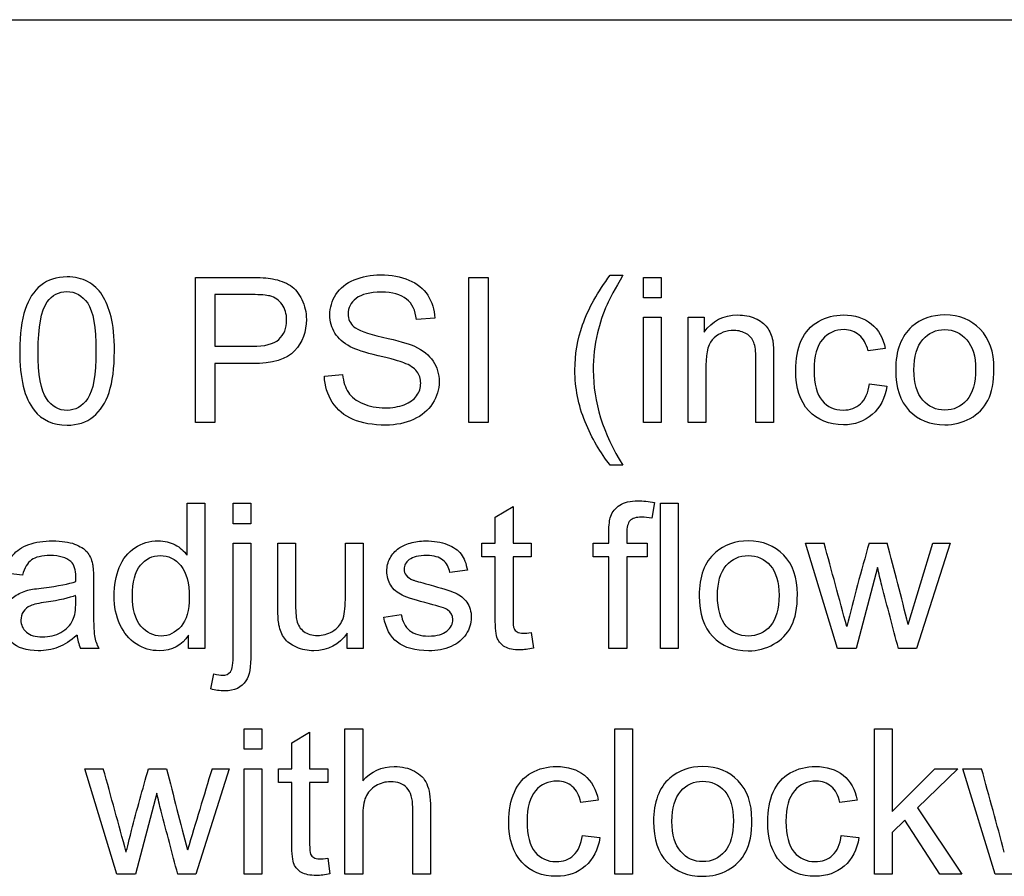
# Model space of a CAD drawing. Units: inches. Extents: x -21.2 to 21.3, y -11.3 to 17.7.
# Drawn here: x 10 to 10.5, y 12 to 12.5 of the extents above; entities that cross this region are included whole.
import ezdxf
from ezdxf.lldxf.tags import DXFTag

# ---------------------------------------------------------------- set-up
doc = ezdxf.new("R2010")
doc.units = ezdxf.units.IN
doc.header["$MEASUREMENT"] = 0
doc.layers.add('1_REV_BLOCK_COL_A', color=7, linetype='Continuous')
tags = doc.linetypes.add('PHANTOM2', pattern=[1.25, 0.625, -0.125, 0.125, -0.125, 0.125, -0.125]).pattern_tags.tags
tags[14:15] = [DXFTag(74, 4), DXFTag(75, 0), DXFTag(340, '0'), DXFTag(46, 0.0), DXFTag(50, 0.0), DXFTag(44, 0.0), DXFTag(45, 0.0)]
tags[12:13] = [DXFTag(74, 4), DXFTag(75, 0), DXFTag(340, '0'), DXFTag(46, 0.0), DXFTag(50, 0.0), DXFTag(44, 0.0), DXFTag(45, 0.0)]
tags[10:11] = [DXFTag(74, 4), DXFTag(75, 0), DXFTag(340, '0'), DXFTag(46, 0.0), DXFTag(50, 0.0), DXFTag(44, 0.0), DXFTag(45, 0.0)]
tags[8:9] = [DXFTag(74, 4), DXFTag(75, 0), DXFTag(340, '0'), DXFTag(46, 0.0), DXFTag(50, 0.0), DXFTag(44, 0.0), DXFTag(45, 0.0)]
tags[6:7] = [DXFTag(74, 4), DXFTag(75, 0), DXFTag(340, '0'), DXFTag(46, 0.0), DXFTag(50, 0.0), DXFTag(44, 0.0), DXFTag(45, 0.0)]
tags[4:5] = [DXFTag(74, 4), DXFTag(75, 0), DXFTag(340, '0'), DXFTag(46, 0.0), DXFTag(50, 0.0), DXFTag(44, 0.0), DXFTag(45, 0.0)]

msp = doc.modelspace()

# ---------------------------------------------------------------- linework, layer by layer
at = {"layer": '1_REV_BLOCK_COL_A', "color": 7, "linetype": 'PHANTOM2'}
for p, q in [((8.14155, 12.48747), (11.64155, 12.48747)), ((10.09624, 12.27552), (10.09624, 12.35184)), ((10.24006, 12.35184), (10.2502, 12.35184)), ((10.24006, 12.27552), (10.24006, 12.35184)), ((10.2502, 12.35184), (10.2502, 12.27552)), ((10.31435, 12.35306), (10.32104, 12.35306)), ((10.33189, 12.35184), (10.34122, 12.35184)), ((10.33189, 12.34119), (10.33189, 12.35184)), ((10.34122, 12.35184), (10.34122, 12.34119)), ((10.10639, 12.34281), (10.10639, 12.31563)), ((10.34122, 12.34119), (10.33189, 12.34119)), ((10.22211, 12.33049), (10.21242, 12.32973)), ((10.33189, 12.3309), (10.34122, 12.3309)), ((10.33189, 12.27552), (10.33189, 12.3309)), ((10.34122, 12.3309), (10.34122, 12.27552)), ((10.35537, 12.3309), (10.36384, 12.3309)), ((10.35537, 12.27552), (10.35537, 12.3309)), ((10.36384, 12.3309), (10.36384, 12.32304)), ((10.45907, 12.31442), (10.45, 12.31325)), ((10.10639, 12.30656), (10.10639, 12.27552)), ((10.16399, 12.29986), (10.17353, 12.30078)), ((10.45076, 12.29586), (10.45994, 12.29469)), ((10.10639, 12.27552), (10.09624, 12.27552)), ((10.2502, 12.27552), (10.24006, 12.27552)), ((10.34122, 12.27552), (10.33189, 12.27552)), ((10.3647, 12.27552), (10.35537, 12.27552)), ((10.40035, 12.27552), (10.39102, 12.27552)), ((10.32104, 12.25306), (10.31435, 12.25306)), ((10.09178, 12.23303), (10.10116, 12.23303)), ((10.09178, 12.20569), (10.09178, 12.23303)), ((10.10116, 12.23303), (10.10116, 12.15666)), ((10.11602, 12.23303), (10.12535, 12.23303)), ((10.11602, 12.22218), (10.11602, 12.23303)), ((10.12535, 12.23303), (10.12535, 12.22218)), ((10.2539, 12.22573), (10.26323, 12.23135)), ((10.26323, 12.23135), (10.26323, 12.21208)), ((10.33772, 12.23338), (10.3363, 12.22522)), ((10.34082, 12.23303), (10.35015, 12.23303)), ((10.34082, 12.15666), (10.34082, 12.23303)), ((10.35015, 12.23303), (10.35015, 12.15666)), ((10.2539, 12.21208), (10.2539, 12.22573)), ((10.12535, 12.22218), (10.11602, 12.22218)), ((10.11602, 12.21208), (10.12535, 12.21208)), ((10.1395, 12.21208), (10.14883, 12.21208)), ((10.175, 12.21208), (10.18438, 12.21208)), ((10.18438, 12.21208), (10.18438, 12.15666)), ((10.2469, 12.21208), (10.2539, 12.21208)), ((10.2469, 12.20478), (10.2469, 12.21208)), ((10.26323, 12.21208), (10.27276, 12.21208)), ((10.27276, 12.21208), (10.27276, 12.20478)), ((10.30532, 12.21208), (10.31364, 12.21208)), ((10.30532, 12.20478), (10.30532, 12.21208)), ((10.32302, 12.21208), (10.33372, 12.21208)), ((10.33372, 12.21208), (10.33372, 12.20478)), ((10.41709, 12.21208), (10.42687, 12.21208)), ((10.43397, 12.15666), (10.41709, 12.21208)), ((10.4506, 12.21208), (10.46009, 12.21208)), ((10.47114, 12.16934), (10.48402, 12.21208)), ((10.49315, 12.21208), (10.47555, 12.15666)), ((10.48402, 12.21208), (10.49315, 12.21208)), ((10.2539, 12.20478), (10.2469, 12.20478)), ((10.27276, 12.20478), (10.26323, 12.20478)), ((10.31364, 12.20478), (10.30532, 12.20478)), ((10.31364, 12.15666), (10.31364, 12.20478)), ((10.33372, 12.20478), (10.32302, 12.20478)), ((10.32302, 12.20478), (10.32302, 12.15666)), ((10.00517, 12.19515), (9.99599, 12.19631)), ((10.23919, 12.19778), (10.22997, 12.19662)), ((10.45497, 12.19931), (10.44376, 12.15666)), ((10.19518, 12.17314), (10.20441, 12.17461)), ((10.09254, 12.15666), (10.09254, 12.16371)), ((10.17601, 12.15666), (10.17601, 12.16477)), ((10.27276, 12.16503), (10.27393, 12.15676)), ((10.04528, 12.15666), (10.03565, 12.15666)), ((10.10116, 12.15666), (10.09254, 12.15666)), ((10.18438, 12.15666), (10.17601, 12.15666)), ((10.32302, 12.15666), (10.31364, 12.15666)), ((10.35015, 12.15666), (10.34082, 12.15666)), ((10.44376, 12.15666), (10.43397, 12.15666)), ((10.47555, 12.15666), (10.46597, 12.15666)), ((10.10415, 12.13536), (10.10588, 12.14327)), ((10.12175, 12.11432), (10.13113, 12.11432)), ((10.12175, 12.10362), (10.12175, 12.11432)), ((10.13113, 12.11432), (10.13113, 12.10362)), ((10.14685, 12.10706), (10.15623, 12.11264)), ((10.15623, 12.11264), (10.15623, 12.09337)), ((10.17479, 12.11432), (10.18417, 12.11432)), ((10.17479, 12.03795), (10.17479, 12.11432)), ((10.18417, 12.11432), (10.18417, 12.08698)), ((10.31683, 12.11432), (10.32616, 12.11432)), ((10.31683, 12.03795), (10.31683, 12.11432)), ((10.32616, 12.11432), (10.32616, 12.03795)), ((10.45344, 12.11432), (10.46277, 12.11432)), ((10.45344, 12.03795), (10.45344, 12.11432)), ((10.46277, 12.11432), (10.46277, 12.07086)), ((10.14685, 12.09337), (10.14685, 12.10706)), ((10.13113, 12.10362), (10.12175, 12.10362)), ((10.03788, 12.09337), (10.04766, 12.09337)), ((10.05476, 12.03795), (10.03788, 12.09337)), ((10.0714, 12.09337), (10.08088, 12.09337)), ((10.11394, 12.09337), (10.0964, 12.03795)), ((10.10486, 12.09337), (10.11394, 12.09337)), ((10.12175, 12.09337), (10.13113, 12.09337)), ((10.12175, 12.03795), (10.12175, 12.09337)), ((10.13113, 12.09337), (10.13113, 12.03795)), ((10.1399, 12.09337), (10.14685, 12.09337)), ((10.1399, 12.08607), (10.1399, 12.09337)), ((10.15623, 12.09337), (10.16572, 12.09337)), ((10.16572, 12.09337), (10.16572, 12.08607)), ((10.46277, 12.07086), (10.48509, 12.09337)), ((10.49721, 12.09337), (10.47601, 12.07273)), ((10.48509, 12.09337), (10.49721, 12.09337)), ((10.49995, 12.09337), (10.50973, 12.09337)), ((10.51683, 12.03795), (10.49995, 12.09337)), ((10.14685, 12.08607), (10.1399, 12.08607)), ((10.16572, 12.08607), (10.15623, 12.08607)), ((10.07576, 12.08059), (10.06455, 12.03795)), ((10.30806, 12.07689), (10.29898, 12.07567)), ((10.44432, 12.07689), (10.43524, 12.07567)), ((10.47601, 12.07273), (10.49929, 12.03795)), ((10.46932, 12.06624), (10.46277, 12.0599)), ((10.48772, 12.03795), (10.46932, 12.06624)), ((10.46277, 12.0599), (10.46277, 12.03795)), ((10.29974, 12.05828), (10.30897, 12.05711)), ((10.43595, 12.05828), (10.44518, 12.05711)), ((10.16572, 12.04631), (10.16693, 12.03805)), ((10.06455, 12.03795), (10.05476, 12.03795)), ((10.0964, 12.03795), (10.08681, 12.03795)), ((10.13113, 12.03795), (10.12175, 12.03795)), ((10.18417, 12.03795), (10.17479, 12.03795)), ((10.21982, 12.03795), (10.21044, 12.03795)), ((10.32616, 12.03795), (10.31683, 12.03795)), ((10.46277, 12.03795), (10.45344, 12.03795)), ((10.49929, 12.03795), (10.48772, 12.03795)), ((10.52657, 12.03795), (10.51683, 12.03795))]:
    msp.add_line(p, q, dxfattribs=at)
for centre, radius, start, end in [((2.34497, 9.98604), 8.38286, 15.088372, 15.399471), ((11.41651, 11.92979), 1.00632, 163.70835, 166.29708), ((3.75224, 10.45463), 6.93425, 14.316649, 14.681488), ((10.05529, 12.16536), 0.02149, 184.561, 203.9019), ((6.17819, 11.0108), 4.01806, 14.98087, 15.63011), ((25.98276, 16.20165), 16.424, 194.485716, 194.639796), ((23.51173, 8.0305), 14.00896, 163.140889, 163.323492), ((5.28066, 10.64477), 5.42602, 15.00361, 15.48424)]:
    msp.add_arc(centre, radius, start, end, dxfattribs=at)
for points, knots in [([(10.0037, 12.31315), (10.0037, 12.32218), (10.00461, 12.32943), (10.00836, 12.34048), (10.0111, 12.34474), (10.01475, 12.34768), (10.01846, 12.35067), (10.02302, 12.35214), (10.0327, 12.35214), (10.0363, 12.35133), (10.0394, 12.34966), (10.04251, 12.34798), (10.04508, 12.34565), (10.04705, 12.34256), (10.04906, 12.33943), (10.0506, 12.33561), (10.05177, 12.3312), (10.05296, 12.32671), (10.0535, 12.3207), (10.0535, 12.30417), (10.05253, 12.29692), (10.04888, 12.28587), (10.04614, 12.28161), (10.04244, 12.27862), (10.03877, 12.27565), (10.03417, 12.27415), (10.02124, 12.27415), (10.01546, 12.27679), (10.01125, 12.28201), (10.00616, 12.28834), (10.0037, 12.2988), (10.0037, 12.31315)], [0, 0, 0, 0, 0.089515, 0.089515, 0.179029, 0.179029, 0.179029, 0.250706, 0.250706, 0.303487, 0.303487, 0.303487, 0.353945, 0.353945, 0.353945, 0.41296, 0.41296, 0.41296, 0.491725, 0.491725, 0.585292, 0.585292, 0.678858, 0.678858, 0.678858, 0.750155, 0.750155, 0.844136, 0.844136, 0.844136, 1, 1, 1, 1]), ([(10.09624, 12.35184), (10.10584, 12.35184), (10.11545, 12.35184), (10.12505, 12.35184), (10.13012, 12.35184), (10.13397, 12.35164), (10.13666, 12.35113), (10.14039, 12.35043), (10.14356, 12.34931), (10.14609, 12.34758), (10.14865, 12.34584), (10.15066, 12.34337), (10.15218, 12.34018), (10.15369, 12.337), (10.15451, 12.33353), (10.15451, 12.32329), (10.15243, 12.31776), (10.14832, 12.3133), (10.14417, 12.30879), (10.13671, 12.30656), (10.12591, 12.30656), (10.1194, 12.30656), (10.11289, 12.30656), (10.10639, 12.30656)], [0, 0, 0, 0, 0.217127, 0.217127, 0.217127, 0.30494, 0.30494, 0.30494, 0.381445, 0.381445, 0.381445, 0.454559, 0.454559, 0.454559, 0.53404, 0.53404, 0.671521, 0.671521, 0.671521, 0.852825, 0.852825, 0.852825, 1, 1, 1, 1]), ([(10.17353, 12.30078), (10.17398, 12.29692), (10.175, 12.29383), (10.17662, 12.29139), (10.17826, 12.28894), (10.18083, 12.28698), (10.18423, 12.28546), (10.18765, 12.28393), (10.19158, 12.28323), (10.19969, 12.28323), (10.20309, 12.28379), (10.20598, 12.2849), (10.20893, 12.28604), (10.2111, 12.28764), (10.21394, 12.2916), (10.21465, 12.29378), (10.21465, 12.29854), (10.21399, 12.30062), (10.21257, 12.30245), (10.2112, 12.30422), (10.20892, 12.30569), (10.20578, 12.30696), (10.20372, 12.30779), (10.19924, 12.30899), (10.18524, 12.31234), (10.18037, 12.31391), (10.17758, 12.31543), (10.174, 12.31739), (10.17124, 12.31974), (10.16952, 12.32258), (10.1678, 12.32541), (10.16683, 12.32856), (10.16683, 12.33597), (10.1679, 12.33957), (10.17226, 12.34626), (10.17545, 12.34885), (10.18377, 12.3523), (10.18843, 12.35321), (10.19918, 12.35321), (10.20415, 12.3523), (10.20846, 12.35047), (10.21273, 12.34866), (10.21607, 12.34596), (10.21835, 12.34246), (10.22067, 12.3389), (10.22195, 12.33495), (10.22211, 12.33049)], [0, 0, 0, 0, 0.049447, 0.049447, 0.049447, 0.097931, 0.097931, 0.097931, 0.156555, 0.156555, 0.208283, 0.208283, 0.208283, 0.244534, 0.244534, 0.280786, 0.280786, 0.317037, 0.317037, 0.317037, 0.357949, 0.357949, 0.357949, 0.431083, 0.431083, 0.504216, 0.504216, 0.504216, 0.558286, 0.558286, 0.558286, 0.616013, 0.616013, 0.678689, 0.678689, 0.741364, 0.741364, 0.804039, 0.804039, 0.87292, 0.87292, 0.87292, 0.936994, 0.936994, 0.936994, 1, 1, 1, 1]), ([(10.31435, 12.25306), (10.30917, 12.2596), (10.30476, 12.26721), (10.30116, 12.27593), (10.29754, 12.28469), (10.29579, 12.29373), (10.29579, 12.31137), (10.29711, 12.31928), (10.29979, 12.32684), (10.30292, 12.33562), (10.30781, 12.34434), (10.31435, 12.35306)], [0, 0, 0, 0, 0.243734, 0.243734, 0.243734, 0.498509, 0.498509, 0.722987, 0.722987, 0.722987, 1, 1, 1, 1]), ([(10.31435, 12.25306), (10.30917, 12.2596), (10.30476, 12.26721), (10.30116, 12.27593), (10.29754, 12.28469), (10.29579, 12.29373), (10.29579, 12.31137), (10.29711, 12.31928), (10.29979, 12.32684), (10.30292, 12.33562), (10.30781, 12.34434), (10.31435, 12.35306)], [0, 0, 0, 0, 0.243734, 0.243734, 0.243734, 0.498509, 0.498509, 0.722987, 0.722987, 0.722987, 1, 1, 1, 1]), ([(10.32104, 12.35306), (10.31683, 12.34581), (10.31404, 12.34068), (10.31267, 12.33759), (10.31057, 12.33284), (10.30892, 12.3278), (10.30765, 12.32263), (10.30607, 12.31617), (10.30542, 12.3096), (10.30542, 12.28637), (10.31065, 12.26969), (10.32104, 12.25306)], [0, 0, 0, 0, 0.165605, 0.165605, 0.165605, 0.314345, 0.314345, 0.314345, 0.507466, 0.507466, 1, 1, 1, 1]), ([(10.32104, 12.35306), (10.31683, 12.34581), (10.31404, 12.34068), (10.31267, 12.33759), (10.31057, 12.33284), (10.30892, 12.3278), (10.30765, 12.32263), (10.30607, 12.31617), (10.30542, 12.3096), (10.30542, 12.28637), (10.31065, 12.26969), (10.32104, 12.25306)], [0, 0, 0, 0, 0.165605, 0.165605, 0.165605, 0.314345, 0.314345, 0.314345, 0.507466, 0.507466, 1, 1, 1, 1]), ([(10.01338, 12.31315), (10.01338, 12.30057), (10.01485, 12.29221), (10.01774, 12.2881), (10.02068, 12.28393), (10.02429, 12.28186), (10.0286, 12.28191), (10.03291, 12.28196), (10.03651, 12.28394), (10.03945, 12.2881), (10.04237, 12.29223), (10.04381, 12.30057), (10.04381, 12.32573), (10.04234, 12.33409), (10.03945, 12.33825), (10.03657, 12.3424), (10.03286, 12.34444), (10.02418, 12.34444), (10.02074, 12.34261), (10.01815, 12.33896), (10.01488, 12.33435), (10.01338, 12.32573), (10.01338, 12.31315)], [0, 0, 0, 0, 0.165787, 0.165787, 0.165787, 0.249792, 0.249792, 0.249792, 0.33363, 0.33363, 0.33363, 0.499581, 0.499581, 0.665531, 0.665531, 0.665531, 0.747596, 0.747596, 0.828708, 0.828708, 0.828708, 1, 1, 1, 1]), ([(10.10639, 12.31563), (10.11294, 12.31563), (10.1195, 12.31563), (10.12606, 12.31563), (10.1326, 12.31563), (10.13727, 12.3168), (10.14274, 12.32167), (10.14411, 12.32507), (10.14411, 12.33262), (10.1433, 12.33536), (10.14168, 12.33764), (10.14008, 12.33989), (10.13793, 12.34139), (10.13529, 12.3421), (10.13362, 12.34256), (10.13047, 12.34281), (10.12586, 12.34281), (10.11937, 12.34281), (10.11288, 12.34281), (10.10639, 12.34281)], [0, 0, 0, 0, 0.215416, 0.215416, 0.215416, 0.355684, 0.355684, 0.495953, 0.495953, 0.595914, 0.595914, 0.595914, 0.683026, 0.683026, 0.683026, 0.786808, 0.786808, 0.786808, 1, 1, 1, 1]), ([(10.10639, 12.31563), (10.11294, 12.31563), (10.1195, 12.31563), (10.12606, 12.31563), (10.1326, 12.31563), (10.13727, 12.3168), (10.14274, 12.32167), (10.14411, 12.32507), (10.14411, 12.33262), (10.1433, 12.33536), (10.14168, 12.33764), (10.14008, 12.33989), (10.13793, 12.34139), (10.13529, 12.3421), (10.13362, 12.34256), (10.13047, 12.34281), (10.12586, 12.34281), (10.11937, 12.34281), (10.11288, 12.34281), (10.10639, 12.34281)], [0, 0, 0, 0, 0.215416, 0.215416, 0.215416, 0.355684, 0.355684, 0.495953, 0.495953, 0.595914, 0.595914, 0.595914, 0.683026, 0.683026, 0.683026, 0.786808, 0.786808, 0.786808, 1, 1, 1, 1]), ([(10.21242, 12.32973), (10.21191, 12.33445), (10.21019, 12.33805), (10.2042, 12.34292), (10.19979, 12.34413), (10.18788, 12.34413), (10.18346, 12.34302), (10.17789, 12.33855), (10.17647, 12.33582), (10.17647, 12.32993), (10.17748, 12.3277), (10.17946, 12.32593), (10.18141, 12.32418), (10.18641, 12.32233), (10.19457, 12.3205), (10.20279, 12.31866), (10.20836, 12.317), (10.21141, 12.31563), (10.21585, 12.31363), (10.21906, 12.31097), (10.22114, 12.30782), (10.22324, 12.30466), (10.22434, 12.30108), (10.22434, 12.29297), (10.22317, 12.28911), (10.22084, 12.28551), (10.21852, 12.28193), (10.21526, 12.27912), (10.2109, 12.27714), (10.20658, 12.27519), (10.20172, 12.27415), (10.18945, 12.27415), (10.18372, 12.27517), (10.17905, 12.27714), (10.17441, 12.27911), (10.17079, 12.28217), (10.16815, 12.28622), (10.16554, 12.29024), (10.16414, 12.29479), (10.16399, 12.29986)], [0, 0, 0, 0, 0.056799, 0.056799, 0.113597, 0.113597, 0.172865, 0.172865, 0.232133, 0.232133, 0.283754, 0.283754, 0.283754, 0.363818, 0.363818, 0.363818, 0.4507, 0.4507, 0.4507, 0.513329, 0.513329, 0.513329, 0.571838, 0.571838, 0.630346, 0.630346, 0.630346, 0.69558, 0.69558, 0.69558, 0.767027, 0.767027, 0.857169, 0.857169, 0.857169, 0.928484, 0.928484, 0.928484, 1, 1, 1, 1]), ([(10.36384, 12.32304), (10.3679, 12.32907), (10.37378, 12.33211), (10.38478, 12.33211), (10.38783, 12.33151), (10.39067, 12.33029), (10.39346, 12.32909), (10.39553, 12.3275), (10.3969, 12.32557), (10.39829, 12.32362), (10.39929, 12.32131), (10.39984, 12.31868), (10.40022, 12.31691), (10.40035, 12.31386), (10.40035, 12.30955), (10.40035, 12.29821), (10.40035, 12.28686), (10.40035, 12.27552)], [0, 0, 0, 0, 0.236366, 0.236366, 0.339678, 0.339678, 0.339678, 0.428836, 0.428836, 0.428836, 0.513844, 0.513844, 0.513844, 0.616899, 0.616899, 0.616899, 1, 1, 1, 1]), ([(10.45994, 12.29469), (10.45892, 12.2883), (10.45639, 12.28328), (10.45223, 12.27973), (10.44807, 12.27619), (10.44305, 12.27431), (10.42946, 12.27431), (10.42342, 12.27679), (10.41881, 12.28171), (10.41419, 12.28663), (10.41196, 12.29378), (10.41196, 12.30894), (10.41293, 12.31416), (10.4149, 12.31868), (10.41686, 12.32315), (10.41987, 12.32649), (10.42393, 12.32872), (10.42797, 12.33094), (10.4323, 12.33211), (10.44305, 12.33211), (10.44792, 12.33054), (10.45172, 12.3275), (10.45555, 12.32444), (10.45796, 12.32005), (10.45907, 12.31442)], [0, 0, 0, 0, 0.113585, 0.113585, 0.113585, 0.221393, 0.221393, 0.35638, 0.35638, 0.35638, 0.513071, 0.513071, 0.613801, 0.613801, 0.613801, 0.704661, 0.704661, 0.704661, 0.790715, 0.790715, 0.89874, 0.89874, 0.89874, 1, 1, 1, 1]), ([(10.46455, 12.30321), (10.46455, 12.31345), (10.46739, 12.32101), (10.47307, 12.32598), (10.47778, 12.3301), (10.48362, 12.33211), (10.49802, 12.33211), (10.5042, 12.32958), (10.51384, 12.31964), (10.51627, 12.31274), (10.51627, 12.29687), (10.51521, 12.29124), (10.51308, 12.28719), (10.51094, 12.28311), (10.50781, 12.27993), (10.50375, 12.2777), (10.49967, 12.27546), (10.49523, 12.27431), (10.4827, 12.27431), (10.47647, 12.27679), (10.46693, 12.28673), (10.46455, 12.29388), (10.46455, 12.30321)], [0, 0, 0, 0, 0.142915, 0.142915, 0.142915, 0.251688, 0.251688, 0.373448, 0.373448, 0.495209, 0.495209, 0.593744, 0.593744, 0.593744, 0.670634, 0.670634, 0.670634, 0.749054, 0.749054, 0.874527, 0.874527, 1, 1, 1, 1]), ([(10.39102, 12.27552), (10.39102, 12.28673), (10.39102, 12.29794), (10.39102, 12.30914), (10.39102, 12.31295), (10.39067, 12.31579), (10.3899, 12.31771), (10.38917, 12.31958), (10.38788, 12.32111), (10.386, 12.32223), (10.38416, 12.32332), (10.38199, 12.32395), (10.37545, 12.32395), (10.372, 12.32263), (10.36906, 12.32015), (10.3661, 12.31764), (10.3647, 12.31279), (10.3647, 12.30569), (10.3647, 12.29564), (10.3647, 12.28558), (10.3647, 12.27552)], [0, 0, 0, 0, 0.299464, 0.299464, 0.299464, 0.376848, 0.376848, 0.376848, 0.431013, 0.431013, 0.431013, 0.49371, 0.49371, 0.59277, 0.59277, 0.59277, 0.731111, 0.731111, 0.731111, 1, 1, 1, 1]), ([(10.45, 12.31325), (10.44913, 12.3169), (10.44761, 12.31969), (10.44538, 12.32157), (10.44318, 12.32342), (10.44056, 12.32436), (10.43747, 12.32441), (10.43276, 12.32448), (10.42895, 12.32268), (10.42601, 12.31928), (10.42309, 12.31592), (10.4216, 12.31056), (10.4216, 12.29581), (10.42302, 12.29043), (10.42586, 12.28708), (10.42872, 12.28371), (10.43235, 12.28201), (10.43691, 12.28206), (10.44056, 12.2821), (10.44366, 12.28318), (10.44609, 12.28541), (10.44855, 12.28766), (10.4501, 12.29114), (10.45076, 12.29586)], [0, 0, 0, 0, 0.097238, 0.097238, 0.097238, 0.183443, 0.183443, 0.183443, 0.313995, 0.313995, 0.313995, 0.483166, 0.483166, 0.655861, 0.655861, 0.655861, 0.782242, 0.782242, 0.782242, 0.882728, 0.882728, 0.882728, 1, 1, 1, 1]), ([(10.47418, 12.30321), (10.47418, 12.29611), (10.47576, 12.29084), (10.4788, 12.28734), (10.48189, 12.28378), (10.48575, 12.28201), (10.49041, 12.28206), (10.49508, 12.28211), (10.49893, 12.28379), (10.50197, 12.28734), (10.50504, 12.29091), (10.50659, 12.29626), (10.50659, 12.31036), (10.50507, 12.31558), (10.50197, 12.31908), (10.49886, 12.32261), (10.49503, 12.32436), (10.49041, 12.32441), (10.48575, 12.32446), (10.48189, 12.32263), (10.4788, 12.31913), (10.4757, 12.31563), (10.47418, 12.31031), (10.47418, 12.30321)], [0, 0, 0, 0, 0.140406, 0.140406, 0.140406, 0.250142, 0.250142, 0.250142, 0.359366, 0.359366, 0.359366, 0.504837, 0.504837, 0.640206, 0.640206, 0.640206, 0.74947, 0.74947, 0.74947, 0.859119, 0.859119, 0.859119, 1, 1, 1, 1]), ([(10.31364, 12.21208), (10.31364, 12.21403), (10.31364, 12.21597), (10.31364, 12.21792), (10.31364, 12.22162), (10.31399, 12.22436), (10.31465, 12.22618), (10.31553, 12.22863), (10.31714, 12.23059), (10.31942, 12.23206), (10.32172, 12.23355), (10.32489, 12.23435), (10.33164, 12.23435), (10.33453, 12.23404), (10.33772, 12.23338)], [0, 0, 0, 0, 0.143338, 0.143338, 0.143338, 0.348938, 0.348938, 0.348938, 0.538502, 0.538502, 0.538502, 0.819565, 0.819565, 1, 1, 1, 1]), ([(10.3363, 12.22522), (10.33438, 12.22557), (10.33255, 12.22573), (10.32799, 12.22573), (10.32596, 12.22512), (10.32363, 12.22268), (10.32302, 12.22045), (10.32302, 12.21716), (10.32302, 12.21546), (10.32302, 12.21377), (10.32302, 12.21208)], [0, 0, 0, 0, 0.184037, 0.184037, 0.487157, 0.487157, 0.790277, 0.790277, 0.790277, 1, 1, 1, 1]), ([(9.99599, 12.19631), (9.9968, 12.20022), (9.99817, 12.20336), (10.0001, 12.20575), (10.00205, 12.20816), (10.00476, 12.21), (10.00841, 12.21132), (10.012, 12.21262), (10.01622, 12.21325), (10.02576, 12.21325), (10.02961, 12.21269), (10.03549, 12.21046), (10.03767, 12.20909), (10.03909, 12.20742), (10.04049, 12.20577), (10.04143, 12.20362), (10.04198, 12.20108), (10.04233, 12.19951), (10.04249, 12.19662), (10.04249, 12.19241), (10.04249, 12.18823), (10.04249, 12.18406), (10.04249, 12.17988), (10.04249, 12.17116), (10.04269, 12.16558), (10.04305, 12.1633), (10.04341, 12.16097), (10.04416, 12.15879), (10.04528, 12.15666)], [0, 0, 0, 0, 0.099101, 0.099101, 0.099101, 0.195886, 0.195886, 0.195886, 0.298829, 0.298829, 0.401772, 0.401772, 0.504715, 0.504715, 0.504715, 0.571859, 0.571859, 0.571859, 0.654873, 0.654873, 0.654873, 0.7744, 0.7744, 0.7744, 0.932819, 0.932819, 0.932819, 1, 1, 1, 1]), ([(10.09254, 12.16371), (10.08904, 12.15818), (10.08387, 12.15544), (10.07271, 12.15544), (10.06866, 12.15666), (10.06125, 12.16153), (10.05841, 12.16492), (10.05436, 12.17365), (10.05334, 12.17862), (10.05334, 12.18982), (10.05426, 12.19484), (10.05608, 12.19931), (10.05792, 12.20381), (10.06065, 12.20727), (10.0643, 12.20965), (10.06798, 12.21206), (10.07205, 12.21325), (10.07991, 12.21325), (10.08286, 12.21254), (10.08544, 12.21117), (10.08809, 12.20977), (10.09016, 12.20793), (10.09178, 12.20569)], [0, 0, 0, 0, 0.177905, 0.177905, 0.292084, 0.292084, 0.406262, 0.406262, 0.52044, 0.52044, 0.63156, 0.63156, 0.63156, 0.743794, 0.743794, 0.743794, 0.851516, 0.851516, 0.929316, 0.929316, 0.929316, 1, 1, 1, 1]), ([(10.12535, 12.21208), (10.12535, 12.19265), (10.12535, 12.17321), (10.12535, 12.15377), (10.12535, 12.14697), (10.12449, 12.14226), (10.12271, 12.13957), (10.12041, 12.13608), (10.11673, 12.13435), (10.10897, 12.13435), (10.10649, 12.1347), (10.10415, 12.13536)], [0, 0, 0, 0, 0.624986, 0.624986, 0.624986, 0.781634, 0.781634, 0.781634, 0.930066, 0.930066, 1, 1, 1, 1]), ([(10.10588, 12.14327), (10.10775, 12.14276), (10.10923, 12.14256), (10.11222, 12.14256), (10.11364, 12.14317), (10.1146, 12.14444), (10.11555, 12.14568), (10.11602, 12.14885), (10.11602, 12.15392), (10.11602, 12.17331), (10.11602, 12.1927), (10.11602, 12.21208)], [0, 0, 0, 0, 0.043171, 0.043171, 0.121289, 0.121289, 0.121289, 0.246775, 0.246775, 0.246775, 1, 1, 1, 1]), ([(10.17601, 12.16477), (10.1717, 12.15859), (10.16587, 12.15544), (10.15517, 12.15544), (10.15213, 12.1561), (10.14929, 12.15732), (10.14643, 12.15854), (10.14432, 12.16016), (10.14295, 12.16203), (10.14155, 12.16394), (10.14061, 12.16624), (10.14006, 12.16903), (10.13969, 12.17085), (10.1395, 12.17375), (10.1395, 12.17775), (10.1395, 12.1892), (10.1395, 12.20064), (10.1395, 12.21208)], [0, 0, 0, 0, 0.236503, 0.236503, 0.33947, 0.33947, 0.33947, 0.429424, 0.429424, 0.429424, 0.51529, 0.51529, 0.51529, 0.613749, 0.613749, 0.613749, 1, 1, 1, 1]), ([(10.14883, 12.21208), (10.14883, 12.20184), (10.14883, 12.1916), (10.14883, 12.18135), (10.14883, 12.17643), (10.14903, 12.17309), (10.14944, 12.17141), (10.15004, 12.16894), (10.15126, 12.167), (10.15319, 12.16558), (10.15508, 12.16419), (10.15745, 12.16345), (10.16029, 12.1635), (10.16308, 12.16355), (10.16572, 12.16421), (10.1682, 12.16563), (10.17071, 12.16707), (10.17241, 12.16903), (10.17347, 12.17152), (10.17453, 12.17398), (10.175, 12.17765), (10.175, 12.18237), (10.175, 12.19227), (10.175, 12.20218), (10.175, 12.21208)], [0, 0, 0, 0, 0.273416, 0.273416, 0.273416, 0.362155, 0.362155, 0.362155, 0.425197, 0.425197, 0.425197, 0.492235, 0.492235, 0.492235, 0.565918, 0.565918, 0.565918, 0.637517, 0.637517, 0.637517, 0.735576, 0.735576, 0.735576, 1, 1, 1, 1]), ([(10.20441, 12.17461), (10.20491, 12.17091), (10.20639, 12.16807), (10.20877, 12.16614), (10.21121, 12.16417), (10.2145, 12.1632), (10.22317, 12.1632), (10.22637, 12.16406), (10.22844, 12.16579), (10.23058, 12.16756), (10.23159, 12.16959), (10.23159, 12.17405), (10.23068, 12.17573), (10.2288, 12.17694), (10.22754, 12.17776), (10.22434, 12.17882), (10.21922, 12.18014), (10.21238, 12.1819), (10.2076, 12.18333), (10.20491, 12.18465), (10.20231, 12.18593), (10.20025, 12.18764), (10.19751, 12.1921), (10.19685, 12.19459), (10.19685, 12.19976), (10.19741, 12.20204), (10.19853, 12.20417), (10.19962, 12.20626), (10.20121, 12.20798), (10.20314, 12.2094), (10.2046, 12.21047), (10.20659, 12.21137), (10.20912, 12.21213), (10.21165, 12.21289), (10.21435, 12.21325), (10.22155, 12.21325), (10.2254, 12.21264), (10.22865, 12.21137), (10.23192, 12.2101), (10.23438, 12.20843), (10.23752, 12.20417), (10.23859, 12.20133), (10.23919, 12.19778)], [0, 0, 0, 0, 0.067979, 0.067979, 0.067979, 0.140107, 0.140107, 0.213084, 0.213084, 0.213084, 0.261999, 0.261999, 0.30467, 0.30467, 0.30467, 0.375184, 0.375184, 0.375184, 0.479718, 0.479718, 0.479718, 0.53523, 0.53523, 0.590742, 0.590742, 0.640086, 0.640086, 0.640086, 0.689032, 0.689032, 0.689032, 0.735064, 0.735064, 0.735064, 0.790531, 0.790531, 0.873245, 0.873245, 0.873245, 0.936623, 0.936623, 1, 1, 1, 1]), ([(10.36115, 12.18435), (10.36115, 12.19459), (10.36399, 12.20214), (10.36967, 12.20711), (10.37438, 12.21124), (10.38022, 12.21325), (10.39462, 12.21325), (10.40081, 12.21077), (10.40562, 12.2058), (10.41047, 12.2008), (10.41283, 12.19393), (10.41283, 12.17801), (10.41181, 12.17243), (10.40963, 12.16832), (10.40748, 12.16427), (10.40441, 12.16107), (10.39629, 12.15661), (10.39183, 12.15544), (10.37931, 12.15544), (10.37307, 12.15793), (10.36354, 12.16786), (10.36115, 12.17502), (10.36115, 12.18435)], [0, 0, 0, 0, 0.14293, 0.14293, 0.14293, 0.248944, 0.248944, 0.367617, 0.367617, 0.367617, 0.492304, 0.492304, 0.593927, 0.593927, 0.593927, 0.672018, 0.672018, 0.750109, 0.750109, 0.875055, 0.875055, 1, 1, 1, 1]), ([(10.03321, 12.19185), (10.03326, 12.19312), (10.03326, 12.19393), (10.03326, 12.19809), (10.03235, 12.20078), (10.03057, 12.20235), (10.02815, 12.20449), (10.02454, 12.20554), (10.01531, 12.20554), (10.01201, 12.20473), (10.00775, 12.20169), (10.00618, 12.199), (10.00517, 12.19515)], [0, 0, 0, 0, 0.022452, 0.022452, 0.263006, 0.263006, 0.263006, 0.519589, 0.519589, 0.759794, 0.759794, 1, 1, 1, 1]), ([(10.06298, 12.18435), (10.06298, 12.17725), (10.0645, 12.17192), (10.07048, 12.16492), (10.07398, 12.1632), (10.08215, 12.1632), (10.08565, 12.16487), (10.09143, 12.17157), (10.09285, 12.17664), (10.09285, 12.19109), (10.09138, 12.19667), (10.08843, 12.20022), (10.08551, 12.20374), (10.08194, 12.20554), (10.07347, 12.20554), (10.06998, 12.20382), (10.0644, 12.19702), (10.06298, 12.19165), (10.06298, 12.18435)], [0, 0, 0, 0, 0.125393, 0.125393, 0.250786, 0.250786, 0.377746, 0.377746, 0.504706, 0.504706, 0.643803, 0.643803, 0.643803, 0.765396, 0.765396, 0.882698, 0.882698, 1, 1, 1, 1]), ([(10.22997, 12.19662), (10.22956, 12.19941), (10.22834, 12.20159), (10.22637, 12.20316), (10.22436, 12.20476), (10.22155, 12.20554), (10.21359, 12.20554), (10.21049, 12.20478), (10.20867, 12.20341), (10.20676, 12.20198), (10.20588, 12.20032), (10.20588, 12.19718), (10.20628, 12.19611), (10.20704, 12.19515), (10.20783, 12.19415), (10.20902, 12.19327), (10.21065, 12.19266), (10.21156, 12.19232), (10.21435, 12.1915), (10.21891, 12.19023), (10.22554, 12.18839), (10.23017, 12.18703), (10.23281, 12.18587), (10.23542, 12.18471), (10.23752, 12.18313), (10.23899, 12.18095), (10.24045, 12.17878), (10.24127, 12.17613), (10.24127, 12.16984), (10.24036, 12.16685), (10.23671, 12.16137), (10.23407, 12.15924), (10.22718, 12.1562), (10.22327, 12.15544), (10.21171, 12.15544), (10.20623, 12.15696), (10.20243, 12.1599), (10.19863, 12.16284), (10.19624, 12.16731), (10.19518, 12.17314)], [0, 0, 0, 0, 0.053041, 0.053041, 0.053041, 0.112087, 0.112087, 0.181793, 0.181793, 0.181793, 0.222089, 0.222089, 0.247538, 0.247538, 0.247538, 0.278217, 0.278217, 0.278217, 0.337916, 0.337916, 0.337916, 0.438862, 0.438862, 0.438862, 0.494362, 0.494362, 0.494362, 0.566797, 0.566797, 0.636933, 0.636933, 0.707069, 0.707069, 0.777205, 0.777205, 0.893011, 0.893011, 0.893011, 1, 1, 1, 1]), ([(10.27393, 12.15676), (10.27129, 12.1562), (10.26896, 12.1559), (10.26348, 12.1559), (10.26085, 12.15646), (10.2571, 12.15859), (10.25578, 12.16), (10.25502, 12.16178), (10.25427, 12.16351), (10.2539, 12.16721), (10.2539, 12.17289), (10.2539, 12.18352), (10.2539, 12.19415), (10.2539, 12.20478)], [0, 0, 0, 0, 0.077224, 0.077224, 0.20342, 0.20342, 0.329617, 0.329617, 0.329617, 0.504007, 0.504007, 0.504007, 1, 1, 1, 1]), ([(10.26323, 12.20478), (10.26323, 12.19398), (10.26323, 12.18318), (10.26323, 12.17238), (10.26323, 12.16964), (10.26343, 12.16792), (10.26374, 12.16716), (10.26405, 12.16638), (10.2646, 12.16579), (10.26612, 12.16487), (10.26719, 12.16467), (10.26967, 12.16467), (10.27104, 12.16477), (10.27276, 12.16503)], [0, 0, 0, 0, 0.679497, 0.679497, 0.679497, 0.789973, 0.789973, 0.789973, 0.866347, 0.866347, 0.94272, 0.94272, 1, 1, 1, 1]), ([(10.37079, 12.1844), (10.37079, 12.1773), (10.37236, 12.17197), (10.3754, 12.16847), (10.37849, 12.16492), (10.38235, 12.1632), (10.39163, 12.1632), (10.39548, 12.16492), (10.40167, 12.17202), (10.40319, 12.17745), (10.40319, 12.19155), (10.40167, 12.19672), (10.39858, 12.20022), (10.39546, 12.20375), (10.39163, 12.20554), (10.38235, 12.20554), (10.3785, 12.20377), (10.3754, 12.20027), (10.37233, 12.19679), (10.37079, 12.19145), (10.37079, 12.1844)], [0, 0, 0, 0, 0.140811, 0.140811, 0.140811, 0.268573, 0.268573, 0.394946, 0.394946, 0.521319, 0.521319, 0.640622, 0.640622, 0.640622, 0.749486, 0.749486, 0.859546, 0.859546, 0.859546, 1, 1, 1, 1]), ([(10.46597, 12.15666), (10.46306, 12.1677), (10.46015, 12.17873), (10.45725, 12.18977), (10.45642, 12.19293), (10.45573, 12.19613), (10.45497, 12.19931)], [0, 0, 0, 0, 0.777436, 0.777436, 0.777436, 1, 1, 1, 1]), ([(10.03387, 12.16366), (10.03042, 12.16061), (10.02708, 12.15853), (10.02388, 12.15732), (10.02064, 12.15608), (10.01714, 12.15544), (10.0073, 12.15544), (10.00258, 12.15696), (9.99929, 12.1599), (9.99596, 12.16287), (9.99432, 12.1667), (9.99432, 12.174), (9.99498, 12.17649), (9.99619, 12.17872), (9.99742, 12.18097), (9.99908, 12.18277), (10.00111, 12.18414), (10.00312, 12.1855), (10.00537, 12.18653), (10.00791, 12.18724), (10.00977, 12.18776), (10.01257, 12.18815), (10.01632, 12.18861), (10.02398, 12.18954), (10.02961, 12.19058), (10.03321, 12.19185)], [0, 0, 0, 0, 0.120193, 0.120193, 0.120193, 0.21847, 0.21847, 0.381367, 0.381367, 0.381367, 0.512703, 0.512703, 0.589196, 0.589196, 0.589196, 0.663925, 0.663925, 0.663925, 0.739699, 0.739699, 0.739699, 0.825949, 0.825949, 0.825949, 1, 1, 1, 1]), ([(10.03311, 12.1846), (10.02966, 12.18318), (10.02449, 12.18196), (10.01764, 12.181), (10.01374, 12.18045), (10.01095, 12.17983), (10.00933, 12.17912), (10.00775, 12.17843), (10.00649, 12.1774), (10.00476, 12.17466), (10.00431, 12.17319), (10.00431, 12.16903), (10.00527, 12.1669), (10.0072, 12.16523)], [0, 0, 0, 0, 0.385593, 0.385593, 0.385593, 0.592638, 0.592638, 0.592638, 0.706985, 0.706985, 0.821332, 0.821332, 1, 1, 1, 1]), ([(10.0072, 12.16523), (10.00909, 12.16358), (10.01191, 12.16274), (10.01927, 12.16274), (10.02251, 12.1635), (10.0254, 12.16513), (10.02823, 12.16672), (10.03032, 12.16888), (10.03169, 12.17167), (10.03273, 12.17379), (10.03321, 12.17694), (10.03321, 12.1811), (10.03321, 12.18227), (10.03314, 12.18343), (10.03311, 12.1846)], [0, 0, 0, 0, 0.232338, 0.232338, 0.461493, 0.461493, 0.461493, 0.683621, 0.683621, 0.683621, 0.915648, 0.915648, 0.915648, 1, 1, 1, 1]), ([(10.05968, 12.04946), (10.05983, 12.05007), (10.06075, 12.05387), (10.06252, 12.06087), (10.06528, 12.07175), (10.06844, 12.08254), (10.0714, 12.09337)], [0, 0, 0, 0, 0.25868, 0.25868, 0.25868, 1, 1, 1, 1]), ([(10.18417, 12.08698), (10.18854, 12.092), (10.19406, 12.09454), (10.20481, 12.09454), (10.20836, 12.09373), (10.21141, 12.0921), (10.21441, 12.0905), (10.21658, 12.08825), (10.21785, 12.08541), (10.21912, 12.08255), (10.21982, 12.07841), (10.21982, 12.07304), (10.21982, 12.06134), (10.21982, 12.04964), (10.21982, 12.03795)], [0, 0, 0, 0, 0.212057, 0.212057, 0.343177, 0.343177, 0.343177, 0.451925, 0.451925, 0.451925, 0.596901, 0.596901, 0.596901, 1, 1, 1, 1]), ([(10.30897, 12.05711), (10.30796, 12.05073), (10.30537, 12.04576), (10.30126, 12.04216), (10.29713, 12.03853), (10.29203, 12.03678), (10.2785, 12.03678), (10.27241, 12.03921), (10.26785, 12.04418), (10.26331, 12.04913), (10.26095, 12.0562), (10.26095, 12.07141), (10.26196, 12.07664), (10.26394, 12.0811), (10.26591, 12.08554), (10.26886, 12.08891), (10.27292, 12.09119), (10.27691, 12.09344), (10.28133, 12.09454), (10.29203, 12.09454), (10.29695, 12.09302), (10.30076, 12.08992), (10.30454, 12.08685), (10.30699, 12.08252), (10.30806, 12.07689)], [0, 0, 0, 0, 0.113551, 0.113551, 0.113551, 0.22184, 0.22184, 0.356519, 0.356519, 0.356519, 0.512614, 0.512614, 0.613818, 0.613818, 0.613818, 0.704677, 0.704677, 0.704677, 0.790394, 0.790394, 0.899153, 0.899153, 0.899153, 1, 1, 1, 1]), ([(10.33717, 12.06563), (10.33717, 12.07588), (10.34001, 12.08348), (10.34569, 12.0884), (10.35044, 12.09252), (10.35623, 12.09454), (10.37063, 12.09454), (10.37682, 12.09205), (10.38164, 12.08708), (10.38648, 12.08209), (10.38889, 12.07522), (10.38889, 12.05929), (10.38783, 12.05372), (10.3857, 12.04966), (10.38355, 12.04556), (10.38042, 12.04241), (10.37637, 12.04013), (10.37233, 12.03786), (10.36785, 12.03678), (10.35532, 12.03678), (10.34908, 12.03921), (10.33955, 12.04915), (10.33717, 12.0563), (10.33717, 12.06563)], [0, 0, 0, 0, 0.142953, 0.142953, 0.142953, 0.248951, 0.248951, 0.367607, 0.367607, 0.367607, 0.492171, 0.492171, 0.593694, 0.593694, 0.593694, 0.670766, 0.670766, 0.670766, 0.749155, 0.749155, 0.874577, 0.874577, 1, 1, 1, 1]), ([(10.44518, 12.05711), (10.44416, 12.05073), (10.44163, 12.04576), (10.43747, 12.04216), (10.43334, 12.03858), (10.42824, 12.03678), (10.4147, 12.03678), (10.40867, 12.03921), (10.40405, 12.04418), (10.39949, 12.0491), (10.39721, 12.0562), (10.39721, 12.07141), (10.39817, 12.07664), (10.40213, 12.08556), (10.40512, 12.08891), (10.40912, 12.09119), (10.41315, 12.09348), (10.41754, 12.09454), (10.42829, 12.09454), (10.43316, 12.09302), (10.43696, 12.08992), (10.44074, 12.08685), (10.4432, 12.08252), (10.44432, 12.07689)], [0, 0, 0, 0, 0.113606, 0.113606, 0.113606, 0.22095, 0.22095, 0.356495, 0.356495, 0.356495, 0.508022, 0.508022, 0.606266, 0.606266, 0.704509, 0.704509, 0.704509, 0.790762, 0.790762, 0.899036, 0.899036, 0.899036, 1, 1, 1, 1]), ([(10.16693, 12.03805), (10.1643, 12.03749), (10.16191, 12.03719), (10.15644, 12.03719), (10.15385, 12.03774), (10.1501, 12.03987), (10.14878, 12.04129), (10.14726, 12.04484), (10.14685, 12.04854), (10.14685, 12.05417), (10.14685, 12.06481), (10.14685, 12.07544), (10.14685, 12.08607)], [0, 0, 0, 0, 0.085396, 0.085396, 0.224944, 0.224944, 0.364493, 0.364493, 0.504042, 0.504042, 0.504042, 1, 1, 1, 1]), ([(10.15623, 12.08607), (10.15623, 12.07527), (10.15623, 12.06447), (10.15623, 12.05367), (10.15623, 12.05098), (10.15639, 12.04925), (10.15674, 12.04849), (10.15711, 12.04771), (10.1576, 12.04707), (10.15912, 12.04616), (10.16019, 12.04596), (10.16262, 12.04596), (10.16399, 12.04606), (10.16572, 12.04631)], [0, 0, 0, 0, 0.680413, 0.680413, 0.680413, 0.79009, 0.79009, 0.79009, 0.867425, 0.867425, 0.944761, 0.944761, 1, 1, 1, 1]), ([(10.21044, 12.03795), (10.21044, 12.04966), (10.21044, 12.06137), (10.21044, 12.07309), (10.21044, 12.07775), (10.20943, 12.08115), (10.2074, 12.08333), (10.2054, 12.08548), (10.20248, 12.08653), (10.19599, 12.08653), (10.1934, 12.08582), (10.19097, 12.08435), (10.18852, 12.08287), (10.18676, 12.08095), (10.1857, 12.07846), (10.18466, 12.07604), (10.18417, 12.07258), (10.18417, 12.06827), (10.18417, 12.05816), (10.18417, 12.04805), (10.18417, 12.03795)], [0, 0, 0, 0, 0.312405, 0.312405, 0.312405, 0.409623, 0.409623, 0.409623, 0.499261, 0.499261, 0.566797, 0.566797, 0.566797, 0.638232, 0.638232, 0.638232, 0.730402, 0.730402, 0.730402, 1, 1, 1, 1]), ([(10.29898, 12.07567), (10.29812, 12.07938), (10.2966, 12.08217), (10.29442, 12.08404), (10.29226, 12.0859), (10.28955, 12.08683), (10.28179, 12.08683), (10.27794, 12.08511), (10.27505, 12.08176), (10.27211, 12.07836), (10.27063, 12.07299), (10.27063, 12.05828), (10.27205, 12.05285), (10.27484, 12.04951), (10.27765, 12.04614), (10.28139, 12.04449), (10.2896, 12.04449), (10.29264, 12.0456), (10.29508, 12.04789), (10.29751, 12.05017), (10.29908, 12.05362), (10.29974, 12.05828)], [0, 0, 0, 0, 0.097427, 0.097427, 0.097427, 0.183689, 0.183689, 0.313789, 0.313789, 0.313789, 0.483726, 0.483726, 0.656024, 0.656024, 0.656024, 0.780852, 0.780852, 0.883239, 0.883239, 0.883239, 1, 1, 1, 1]), ([(10.34685, 12.06568), (10.34685, 12.05859), (10.34837, 12.05326), (10.35147, 12.04976), (10.35456, 12.04626), (10.35836, 12.04449), (10.36769, 12.04449), (10.37155, 12.04626), (10.37459, 12.04981), (10.37763, 12.05336), (10.3792, 12.05874), (10.3792, 12.07283), (10.37768, 12.07801), (10.37459, 12.08156), (10.37152, 12.08508), (10.36764, 12.08683), (10.35836, 12.08683), (10.35451, 12.08506), (10.35147, 12.08156), (10.3484, 12.07803), (10.34685, 12.07273), (10.34685, 12.06568)], [0, 0, 0, 0, 0.140994, 0.140994, 0.140994, 0.250418, 0.250418, 0.359842, 0.359842, 0.359842, 0.504395, 0.504395, 0.64086, 0.64086, 0.64086, 0.749573, 0.749573, 0.85948, 0.85948, 0.85948, 1, 1, 1, 1]), ([(10.43524, 12.07567), (10.43438, 12.07938), (10.43286, 12.08217), (10.43062, 12.08404), (10.42845, 12.08587), (10.42581, 12.08683), (10.418, 12.08683), (10.41419, 12.08511), (10.41125, 12.08176), (10.40829, 12.07838), (10.40684, 12.07299), (10.40684, 12.05828), (10.40826, 12.05285), (10.41394, 12.04616), (10.41759, 12.04449), (10.42581, 12.04449), (10.42885, 12.0456), (10.43133, 12.04789), (10.43377, 12.05012), (10.43534, 12.05362), (10.43595, 12.05828)], [0, 0, 0, 0, 0.097714, 0.097714, 0.097714, 0.183353, 0.183353, 0.313916, 0.313916, 0.313916, 0.462255, 0.462255, 0.612654, 0.612654, 0.763053, 0.763053, 0.883372, 0.883372, 0.883372, 1, 1, 1, 1]), ([(10.08681, 12.03795), (10.0839, 12.04898), (10.081, 12.06002), (10.07809, 12.07106), (10.07726, 12.07422), (10.07653, 12.07742), (10.07576, 12.08059)], [0, 0, 0, 0, 0.777227, 0.777227, 0.777227, 1, 1, 1, 1])]:
    msp.add_open_spline(points, degree=3, knots=knots, dxfattribs=at)

doc.saveas('drawing.dxf')
